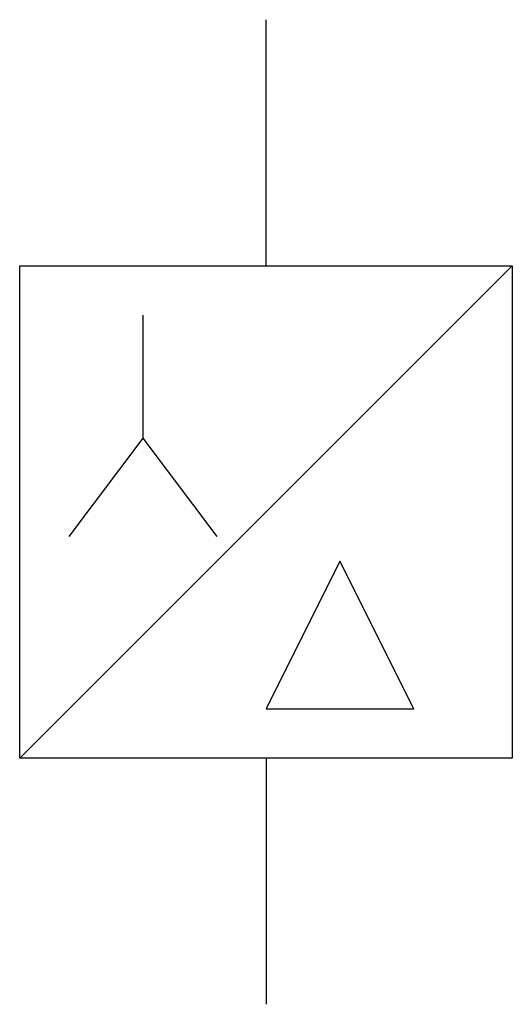
# Model space of a CAD drawing. Extents: x -5 to 5, y 0 to 20.
import ezdxf

# ---------------------------------------------------------------- set-up
doc = ezdxf.new("R2010")
doc.units = 0
doc.header["$LTSCALE"] = 4
doc.header["$PDMODE"] = 1
doc.header["$PDSIZE"] = -2
doc.layers.get('0').update_dxf_attribs({"linetype": 'CONTINUOUS'})

msp = doc.modelspace()

# ---------------------------------------------------------------- linework, layer by layer
at = {"color": 0}
for p, q in [((0, 15), (0, 20)), ((-5, 5), (5, 15)), ((-2.5, 14), (-2.5, 11.5)), ((-2.5, 11.5), (-4, 9.5)), ((-2.5, 11.5), (-1, 9.5)), ((1.5, 9), (0, 6)), ((3, 6), (1.5, 9)), ((0, 6), (3, 6)), ((0, 5), (0, 0))]:
    msp.add_line(p, q, dxfattribs=at)
msp.add_lwpolyline([(-5, 5), (-5, 15), (5, 15), (5, 5)], close=True, dxfattribs=at)
for p in [(0, 20), (0, 0)]:
    msp.add_point(p, dxfattribs=at)

doc.saveas('drawing.dxf')
